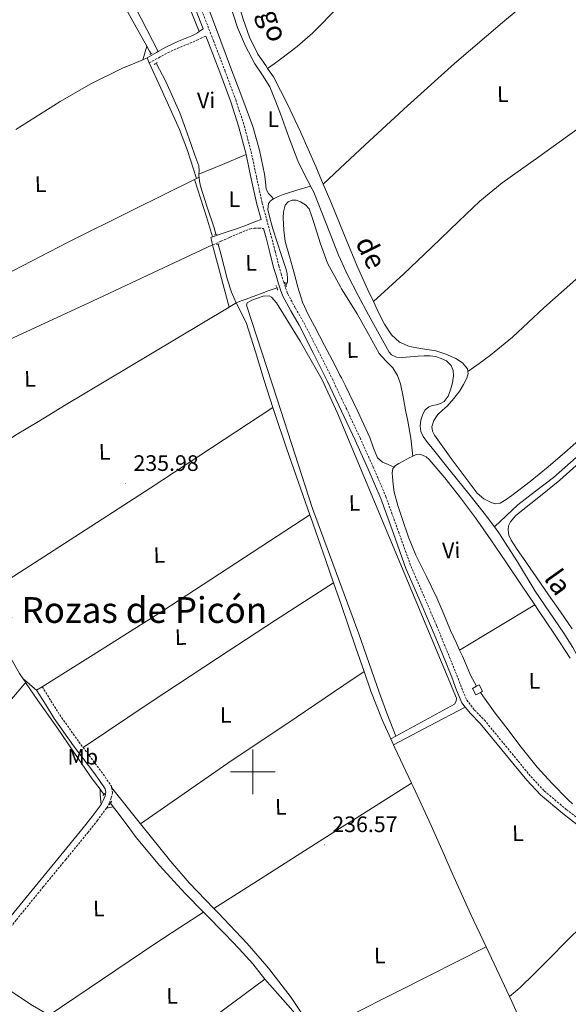
# Model space of a CAD drawing. Units: metres. Extents: x 628582 to 633091, y 4645931 to 4648982.
# Drawn here: x 630396 to 630641, y 4647396 to 4647836 of the extents above; entities that cross this region are included whole.
import ezdxf
from ezdxf.enums import TextEntityAlignment as Align

# ---------------------------------------------------------------- set-up
doc = ezdxf.new("R2010")
doc.units = ezdxf.units.M
doc.header["$MEASUREMENT"] = 0
doc.linetypes.add('TRAZOS', pattern=[0.75, 0.5, -0.25])
doc.linetypes.add('TRAZOSX2', pattern=[1.5, 1, -0.5])
for name, color, linetype, lineweight in [('Carátula', 7, 'Continuous', 5), ('Level 13', 5, 'Continuous', 0), ('Level 15', 1, 'Continuous', 0), ('Level 21', 19, 'Continuous', 0), ('Level 36', 19, 'Continuous', 40), ('Level 37', 92, 'Continuous', 0), ('Level 41', 39, 'Continuous', 0), ('Level 43', 142, 'Continuous', 0), ('Level 45', 19, 'Continuous', 0), ('Level 52', 1, 'Continuous', 13), ('Level 63', 7, 'Continuous', 0), ('Level 7', 1, 'Continuous', 0)]:
    doc.layers.add(name, color=color, linetype=linetype, lineweight=lineweight)
doc.styles.add('Arial', font='ARIAL.TTF', dxfattribs={"height": 0.2})

# ---------------------------------------------------------------- blocks, each defined once
blk = doc.blocks.new('5PATER')
at = {"layer": 'Carátula', "linetype": 'Continuous', "lineweight": 5}
h = blk.add_hatch(color=250, dxfattribs=at)
edge = h.paths.add_edge_path()
edge.add_ellipse((0, 0), major_axis=(-1.33, -1.34), ratio=0.999422, start_angle=0, end_angle=360)

msp = doc.modelspace()

# ---------------------------------------------------------------- linework, layer by layer
at = {"layer": 'Level 13', "color": 5, "linetype": 'Continuous', "lineweight": 0, "ltscale": 0.5}
for points in [[(630408.3, 4647929.45, 237.4), (630414.49, 4647914.69, 237.4), (630420.22, 4647900.24, 237.4), (630425.98, 4647883.49, 237.4), (630431.8, 4647866.77, 237.4), (630434.44, 4647861.3, 237.4), (630437.18, 4647855.89, 237.4), (630439.48, 4647849.62, 237.4), (630441.92, 4647843.41, 237.4), (630447.84, 4647832.69, 237.4), (630452.62, 4647824.26, 237.4)], [(630525.84, 4647761.68, 237.88), (630525.77, 4647761.81, 237.88), (630523.58, 4647766, 237.88), (630520.06, 4647773.04, 237.88), (630516.16, 4647783.52, 237.88), (630512.32, 4647794.03, 237.88), (630510.01, 4647800.07, 237.88), (630507.58, 4647806.07, 237.88), (630504.36, 4647811.25, 237.88), (630500.86, 4647816.31, 237.88), (630496.72, 4647824.28, 237.88), (630493.18, 4647832.56, 237.88), (630489.75, 4647843.06, 237.88), (630487.1, 4647853.75, 237.88), (630485.68, 4647862.03, 237.88), (630484.29, 4647870.32, 237.88), (630482.64, 4647878.01, 237.88), (630480.38, 4647885.55, 237.88), (630475.52, 4647896.22, 237.88), (630470.53, 4647906.8, 237.88), (630466.81, 4647915.99, 237.88), (630464.56, 4647921.8, 237.88)], [(630452.62, 4647824.26, 237.4), (630453.88, 4647822.03, 237.4), (630454.52, 4647820.83, 237.4)], [(630456.78, 4647816.55, 237.03), (630461.08, 4647808.4, 237.03), (630467.39, 4647794.38, 237.03), (630469.9, 4647787.35, 237.03), (630472.38, 4647780.3, 237.03), (630474.12, 4647775.55, 237.03), (630475.84, 4647770.77, 237.03), (630475.99, 4647768.49, 237.03), (630475.93, 4647767.04, 237.03)], [(630475.93, 4647767.04, 237.03), (630475.9, 4647766.16, 237.03), (630475.96, 4647765.61, 237.03)], [(630475.96, 4647765.61, 237.03), (630476.16, 4647763.91, 237.03), (630476.6, 4647761.68, 237.03), (630479.65, 4647752.33, 237.03), (630482.75, 4647743.05, 237.03), (630483.47, 4647740.14, 237.03)], [(630509.29, 4647755.95, 237.89), (630511.35, 4647757.04, 237.86), (630513.6, 4647757.94, 237.88), (630519.72, 4647759.81, 237.88), (630525.71, 4647761.64, 237.88), (630525.84, 4647761.68, 237.88)], [(630525.84, 4647761.68, 237.88), (630526.56, 4647760.3, 237.88), (630527.23, 4647759.03, 237.88), (630532.71, 4647744.93, 237.88), (630538.3, 4647730.87, 237.88), (630542.53, 4647721.8, 237.88), (630547.07, 4647712.88, 237.88), (630551.77, 4647704.24, 237.88), (630556.48, 4647695.6, 237.88), (630558.67, 4647691.57, 237.88), (630560.89, 4647687.54, 237.88), (630561.96, 4647686.35, 237.88), (630564.26, 4647685.31, 237.88), (630566.78, 4647685.04, 237.88), (630570.36, 4647685.35, 237.88), (630573.95, 4647685.68, 237.88), (630576.57, 4647685.78, 237.88), (630579.2, 4647685.81, 237.88), (630581.71, 4647685.48, 237.88), (630584.19, 4647684.72, 237.88), (630586.62, 4647683.57, 237.88), (630588.61, 4647681.59, 237.88), (630589.54, 4647679.29, 237.88), (630589.63, 4647676.98, 237.88), (630589.21, 4647673.81, 237.88), (630588.35, 4647670.64, 237.88), (630587.3, 4647667.89, 237.88), (630585.53, 4647665.52, 237.88), (630583.89, 4647664.54, 237.88), (630582.14, 4647663.92, 237.88), (630580.37, 4647663.59, 237.88), (630578.62, 4647663.09, 237.88), (630577.06, 4647661.67, 237.88), (630576, 4647659.76, 237.88), (630575.05, 4647657.11, 237.88), (630574.78, 4647654.45, 237.88), (630575.09, 4647652.1, 237.88), (630576.06, 4647649.84, 237.88), (630578.06, 4647647.13, 237.88), (630580.09, 4647644.59, 237.88), (630588.29, 4647634.39, 237.88), (630596.48, 4647624.18, 237.88), (630603.33, 4647615.52, 237.88), (630607.94, 4647609.41, 237.88)], [(630509.29, 4647755.95, 237.89), (630507.96, 4647755.04, 237.82), (630507.01, 4647753.84, 237.76), (630506.69, 4647751.28, 237.76), (630507.75, 4647746.92, 237.73), (630508.99, 4647742.58, 237.7), (630510.9, 4647736.62, 237.63), (630512.83, 4647730.67, 237.57), (630513.88, 4647727.57, 237.54), (630514.94, 4647724.47, 237.5), (630515.36, 4647722.44, 237.48), (630515.52, 4647720.37, 237.44), (630515.48, 4647718.78, 237.32), (630514.79, 4647717.55, 237.2)], [(630484.55, 4647735.77, 236.59), (630485.64, 4647731.4, 236.59), (630488.64, 4647719.76, 236.59), (630490.53, 4647714.33, 236.5), (630492.53, 4647709.5, 236.41)], [(630510.81, 4647716.22, 236.77), (630506.88, 4647714.83, 236.51), (630503.36, 4647713.52, 236.26), (630500.22, 4647712.38, 236.2), (630497.09, 4647711.22, 236.32), (630494.81, 4647710.36, 236.51), (630492.53, 4647709.5, 236.41)], [(630492.53, 4647709.5, 236.41), (630495.04, 4647704.69, 236.46), (630497.15, 4647700.3, 236.46), (630501.14, 4647687.57, 236.39), (630505.08, 4647674.83, 236.33), (630508.97, 4647662.78, 236.33)], [(630607.94, 4647609.41, 237.88), (630613.17, 4647614.32, 237.98), (630618.4, 4647619.24, 238.12), (630626.33, 4647625.42, 238.02), (630634.4, 4647631.46, 237.8), (630639.5, 4647635.92, 237.77), (630644.57, 4647640.42, 237.74), (630651.26, 4647646.44, 237.63), (630657.95, 4647652.45, 237.54), (630663.62, 4647657.48, 237.56), (630669.4, 4647662.37, 237.61), (630675.15, 4647667, 237.68), (630680.92, 4647671.59, 237.74), (630691.29, 4647679.82, 237.74), (630701.66, 4647688.04, 237.74), (630709.03, 4647693.7, 237.77), (630716.44, 4647699.3, 237.8), (630718.09, 4647700.82, 237.77), (630720.27, 4647702.41, 237.73)], [(630508.97, 4647662.78, 236.33), (630509.97, 4647659.67, 236.33), (630515, 4647644.56, 236.33), (630520.37, 4647629.29, 236.29), (630525.47, 4647614.85, 236.27)], [(630525.47, 4647614.85, 236.27), (630525.76, 4647614.03, 236.27), (630532.61, 4647594.38, 236.27), (630536.06, 4647584.46, 236.17)], [(630648.32, 4647526.9, 239.04), (630648.57, 4647532.53, 237.88), (630648.83, 4647538.16, 237.88), (630648.35, 4647543.62, 237.88), (630646.59, 4647548.91, 237.88), (630642.99, 4647555.61, 237.88), (630638.97, 4647561.91, 237.88), (630632.55, 4647571.27, 237.88), (630626.17, 4647580.66, 237.88), (630618.23, 4647593.78, 237.88), (630609.98, 4647606.71, 237.88), (630607.94, 4647609.41, 237.88)], [(630536.06, 4647584.46, 236.17), (630539.45, 4647574.74, 236.17), (630546.09, 4647555.37, 236.17), (630549.74, 4647544.79, 236.17)], [(630377.61, 4647577.48, 237.92), (630381.21, 4647570.69, 237.64), (630384.73, 4647564.03, 237.34), (630390, 4647553.87, 237.23), (630395.68, 4647543.93, 237.15), (630397.36, 4647541.48, 237.13)], [(630397.36, 4647541.48, 237.13), (630398.06, 4647540.44, 237.31), (630398.44, 4647539.89, 237.3), (630403.97, 4647531.83, 237.27), (630412.44, 4647519.87, 237.21), (630420.27, 4647508.33, 237.18), (630428.25, 4647496.89, 237.14), (630431.76, 4647492.17, 237.12)], [(630561.71, 4647514.73, 236.22), (630557.85, 4647523.26, 236.2), (630552.76, 4647536.02, 236.17), (630549.74, 4647544.79, 236.17)], [(630561.71, 4647514.73, 236.22), (630562.92, 4647512.06, 236.22)], [(630562.92, 4647512.06, 236.22), (630563.52, 4647510.74, 236.2), (630570.89, 4647494.91, 236.2)], [(630431.76, 4647492.17, 237.12), (630433.47, 4647489.88, 237.09)], [(630570.89, 4647494.91, 236.2), (630571.6, 4647493.4, 236.2), (630579.64, 4647476.05, 236.2), (630585.68, 4647462.54, 236.2), (630588.56, 4647456.11, 236.2), (630597.5, 4647436.18, 236.2), (630604.3, 4647421.79, 236.19)], [(630436.41, 4647485.98, 236.8), (630437.65, 4647484.33, 236.79)], [(630477.93, 4647437.35, 236.96), (630469.66, 4647445.82, 236.8), (630458.43, 4647457.97, 236.8), (630447.9, 4647470.72, 236.8), (630443.32, 4647476.79, 236.8), (630438.75, 4647482.88, 236.8), (630437.65, 4647484.33, 236.79)], [(630669.81, 4647451.27, 237.34), (630668.03, 4647449.78, 235.9), (630662.71, 4647445.63, 235.84), (630657.53, 4647441.33, 235.9), (630648.4, 4647432.42, 236.05), (630639.36, 4647423.41, 236.15), (630633.44, 4647417.45, 236.15), (630630.74, 4647414.74, 236.15), (630627.52, 4647411.51, 236.15), (630624.26, 4647408.3, 236.15), (630620.99, 4647405.11, 236.15), (630619.67, 4647403.8, 236.13), (630618.3, 4647402.55, 236.15), (630616.52, 4647401.05, 236.37), (630614.73, 4647399.55, 236.13)], [(630505.36, 4647407.3, 237.18), (630499.93, 4647414.21, 237.15), (630493.89, 4647420.87, 237.12), (630487.71, 4647427.39, 237.09), (630478.67, 4647436.59, 236.88), (630477.93, 4647437.35, 236.96)], [(630604.3, 4647421.79, 236.19), (630606.66, 4647416.8, 236.17), (630614.73, 4647399.55, 236.13)], [(630553.88, 4647339.39, 237.26), (630544.91, 4647352.48, 237.26), (630536.03, 4647365.63, 237.26), (630528.78, 4647377.43, 237.24), (630521.37, 4647389.12, 237.2), (630516.9, 4647394.4, 237.2), (630512.28, 4647399.55, 237.2), (630505.36, 4647407.3, 237.18)], [(630614.73, 4647399.55, 236.13), (630615.74, 4647397.39, 236.12), (630622.57, 4647382.04, 236.12), (630624.02, 4647378.76, 236.12)]]:
    msp.add_polyline3d(points, dxfattribs=at)
at = {"layer": 'Level 15', "color": 1, "linetype": 'Continuous', "lineweight": 0}
for points in [[(630601.75, 4647535.47, 242), (630599.63, 4647534.36, 242), (630598.11, 4647537.26, 242), (630599.99, 4647538.24, 242)], [(630599.99, 4647538.24, 242), (630601.2, 4647538.87, 242), (630602.72, 4647535.98, 242), (630601.75, 4647535.47, 242)]]:
    msp.add_polyline3d(points, dxfattribs=at)
at = {"layer": 'Level 21', "color": 19, "linetype": 'Continuous', "lineweight": 0}
for points in [[(630475.99, 4647830.71, 237.5), (630476.52, 4647831.06, 237.58), (630477.77, 4647831.89, 237.76), (630474.33, 4647840.75, 237.74), (630468.48, 4647855.82, 237.71), (630464.47, 4647865.84, 237.71), (630460.8, 4647875.98, 237.71), (630457.8, 4647886.64, 237.71), (630455.04, 4647897.36, 237.71), (630451.36, 4647911.41, 237.79), (630447.61, 4647925.45, 237.97), (630444.88, 4647932.39, 238.07), (630441.4, 4647939.02, 238.22), (630438.59, 4647944.3, 238.38), (630435.77, 4647949.58, 238.54), (630434.3, 4647951.5, 238.64), (630432.83, 4647953.42, 238.74)], [(630457.7, 4647821.85, 237.31), (630461.05, 4647823.82, 237.32), (630466.82, 4647826.41, 237.48), (630472.7, 4647828.81, 237.71), (630474, 4647829.48, 237.74), (630475.26, 4647830.22, 237.83), (630475.99, 4647830.71, 237.5)], [(630497.04, 4647775.77, 237.72), (630496.89, 4647776.46, 237.73), (630493.81, 4647788.01, 237.73), (630490.11, 4647799.37, 237.73), (630485.2, 4647812.55, 237.73), (630480.19, 4647825.68, 237.73), (630479.01, 4647828.7, 238)], [(630452.8, 4647818.96, 237.24), (630456.92, 4647821.39, 237.3), (630457.7, 4647821.85, 237.31)], [(630481.99, 4647739.03, 236.99), (630487.16, 4647740.78, 236.99), (630493.12, 4647742.8, 236.99), (630497.19, 4647744.27, 237.01), (630501.24, 4647745.81, 237.12), (630503.68, 4647746.73, 237.23), (630501.82, 4647753.55, 237.38), (630499.32, 4647764.99, 237.62), (630497.04, 4647775.77, 237.72)], [(630481.21, 4647738.77, 236.99), (630481.99, 4647739.03, 236.99)], [(630504.76, 4647742.79, 237.19), (630505.92, 4647738.57, 237.14), (630507.6, 4647731.98, 237.14), (630509.31, 4647725.39, 237.14), (630510.36, 4647721.73, 237.14), (630511.48, 4647718.09, 237.14), (630512.36, 4647715.28, 237.14), (630513.4, 4647712.53, 237.14), (630516.94, 4647705.98, 237.19), (630520.64, 4647699.53, 237.26), (630527.07, 4647686.96, 237.3), (630533.37, 4647674.32, 237.33), (630539.67, 4647661.11, 237.4), (630545.72, 4647648.14, 237.41), (630551.58, 4647635.17, 237.4), (630557.18, 4647622.09, 237.35), (630562.81, 4647606.48, 237.28), (630568.44, 4647590.86, 237.22), (630574.18, 4647577.62, 237.18), (630579.9, 4647564.37, 237.16), (630584.42, 4647553.33, 237.16), (630588.92, 4647542.29, 237.16), (630591.09, 4647536.52, 237.16), (630593.47, 4647530.83, 237.16), (630594.95, 4647528.94, 237.16)], [(630432.15, 4647485.38, 237.84), (630433.18, 4647487.24, 237.81), (630433.94, 4647489.22, 237.78), (630434.31, 4647490.83, 237.78), (630434, 4647492.36, 237.78), (630431.53, 4647496.05, 237.81), (630428.95, 4647499.65, 237.84), (630419.86, 4647511.61, 237.87), (630411.22, 4647523.85, 237.84), (630407.28, 4647530.15, 237.81), (630403.35, 4647536.45, 237.78)], [(630594.95, 4647528.94, 237.16), (630597.27, 4647525.99, 237.16), (630601.66, 4647521.55, 237.16), (630609.2, 4647512.36, 237.16), (630616.76, 4647503.18, 237.16), (630622.46, 4647496.23, 237.16), (630628.6, 4647489.68, 237.16), (630638.57, 4647481.32, 237.2), (630648.83, 4647473.36, 237.28), (630658.92, 4647465.46, 237.38), (630669.05, 4647457.61, 237.48), (630673.03, 4647454.58, 237.49)], [(630323.31, 4647450.53, 238.41), (630339.34, 4647439.22, 238.5), (630360.54, 4647424.19, 238.57), (630373.33, 4647415.08, 238.36), (630375.31, 4647416.65, 238.1), (630376.72, 4647417.61, 238.1), (630378.32, 4647419.21, 238.04), (630379.92, 4647420.81, 237.97), (630391.99, 4647435.62, 237.88), (630404.05, 4647450.44, 237.78), (630414.12, 4647462.71, 237.73), (630424.21, 4647474.95, 237.72), (630428.25, 4647480.09, 237.78), (630432.15, 4647485.38, 237.84)], [(630408.99, 4647391.29, 238.58), (630401.57, 4647395.6, 238.64), (630390.88, 4647402.62, 238.74), (630378.7, 4647411.27, 238.28)]]:
    msp.add_polyline3d(points, dxfattribs=at)
at = {"layer": 'Level 21', "color": 19, "linetype": 'TRAZOSX2', "lineweight": 0}
for points in [[(630476.6, 4647841.63, 237.74), (630482.45, 4647826.55, 237.78), (630487.48, 4647813.41, 237.78), (630492.4, 4647800.17, 237.78), (630496.14, 4647788.7, 237.78), (630499.26, 4647777.03, 237.78), (630501.69, 4647765.51, 237.63), (630504.18, 4647754.13, 237.39), (630506.21, 4647746.7, 237.23), (630508.26, 4647739.2, 237.14), (630509.96, 4647732.59, 237.14), (630511.65, 4647726.03, 237.14), (630512.69, 4647722.43, 237.14), (630513.8, 4647718.81, 237.14), (630514.65, 4647716.07, 237.14), (630515.62, 4647713.54, 237.14), (630519.06, 4647707.16, 237.19), (630522.77, 4647700.69, 237.26), (630529.24, 4647688.06, 237.3), (630535.56, 4647675.38, 237.33), (630539.63, 4647666.85, 237.38), (630541.8, 4647662.29, 237.37), (630547.93, 4647649.16, 237.43), (630553.8, 4647636.15, 237.41), (630559.44, 4647622.99, 237.36), (630565.1, 4647607.3, 237.3), (630570.7, 4647591.76, 237.24), (630576.41, 4647578.58, 237.19), (630582.14, 4647565.31, 237.17), (630586.67, 4647554.25, 237.17), (630591.18, 4647543.17, 237.17), (630593.35, 4647537.42, 237.17), (630595.58, 4647532.07, 237.17), (630599.09, 4647527.59, 237.17), (630603.46, 4647523.18, 237.17), (630611.08, 4647513.91, 237.17), (630618.64, 4647504.72, 237.17), (630624.28, 4647497.83, 237.17), (630630.28, 4647491.45, 237.17), (630640.09, 4647483.21, 237.22), (630650.32, 4647475.27, 237.3)], [(630453.69, 4647816.78, 237.17), (630457.92, 4647819.05, 237.17), (630462.14, 4647821.33, 237.17), (630467.64, 4647823.79, 237.16), (630473.21, 4647826.06, 237.36), (630474.91, 4647826.83, 237.54), (630476.6, 4647827.6, 237.74), (630479.01, 4647828.7, 238)], [(630482.04, 4647735.37, 237.04), (630485.88, 4647737.1, 236.94), (630489.72, 4647738.83, 236.84), (630494.1, 4647740.71, 236.81), (630498.56, 4647742.48, 236.84), (630500.6, 4647742.93, 236.91), (630502.68, 4647742.86, 237.09), (630504.76, 4647742.79, 237.19)], [(630405.84, 4647538.01, 237.78), (630409.78, 4647531.71, 237.81), (630413.67, 4647525.48, 237.84), (630422.24, 4647513.35, 237.87), (630424.12, 4647510.86, 237.86)], [(630424.12, 4647510.86, 237.86), (630431.32, 4647501.4, 237.84), (630433.95, 4647497.73, 237.81), (630436.77, 4647493.51, 237.78), (630436.89, 4647492.93, 237.79)], [(630436.89, 4647492.93, 237.79), (630437.32, 4647490.78, 237.78), (630436.76, 4647488.36, 237.79), (630435.86, 4647485.99, 237.82), (630434.63, 4647483.79, 237.85)], [(630434.63, 4647483.79, 237.85), (630430.59, 4647478.31, 237.79), (630426.5, 4647473.11, 237.72), (630416.39, 4647460.83, 237.74), (630406.33, 4647448.58, 237.79), (630394.27, 4647433.76, 237.88), (630382.21, 4647418.95, 237.98), (630380.9, 4647417.03, 238.01), (630379.6, 4647415.11, 238.04), (630379.09, 4647413.64, 238.04), (630378.7, 4647411.27, 238.28)]]:
    msp.add_polyline3d(points, dxfattribs=at)
at = {"layer": 'Level 21', "color": 1, "linetype": 'TRAZOS', "lineweight": 0}
for points in [[(630453.95, 4647820.43, 237.32), (630455.04, 4647821.2, 237.32)], [(630455.87, 4647816.01, 237.03), (630457.28, 4647816.85, 237.03)], [(630482.9, 4647739.84, 237.14), (630484.12, 4647740.29, 237.14)], [(630483.81, 4647735.55, 236.79), (630485.15, 4647735.94, 236.79)], [(630510.46, 4647717.23, 236.94), (630511.23, 4647714.99, 237)], [(630514.28, 4647718.71, 237.45), (630515.11, 4647716.72, 237.45)], [(630432.98, 4647489.35, 237.54), (630433.87, 4647490.31, 237.54)], [(630435.86, 4647485.21, 237.76), (630437.01, 4647486.88, 237.83)]]:
    msp.add_polyline3d(points, dxfattribs=at)
at = {"layer": 'Level 36', "color": 92, "linetype": 'Continuous', "lineweight": 0}
for points in [[(630620.54, 4647917.06, 238.74), (630603.72, 4647902.1, 238.61), (630586.91, 4647887.14, 238.49), (630571.48, 4647873.39, 238.46), (630556.06, 4647859.62, 238.49), (630541.38, 4647844.97, 238.47), (630538.29, 4647841.83, 238.02), (630526.81, 4647830.18, 237.98), (630519.82, 4647824.01, 237.82), (630512.41, 4647818.34, 237.66), (630509.5, 4647816.32, 237.66), (630506.58, 4647814.3, 237.66)], [(630488.26, 4647873.93, 238.21), (630488.41, 4647873.34, 238.2), (630489.12, 4647867.24, 238.14), (630490.15, 4647860.04, 238.19), (630491.23, 4647852.84, 238.27), (630493.13, 4647844.52, 238.26), (630495.64, 4647836.33, 238.2), (630498.58, 4647828.3, 238.07), (630502.24, 4647820.58, 237.88), (630505.74, 4647815.53, 237.66), (630506.58, 4647814.3, 237.62)], [(630531.44, 4647762.6, 237.69), (630538.84, 4647769.48, 237.7), (630550.28, 4647780.11, 237.74), (630569.12, 4647797.61, 237.8), (630590.16, 4647816.4, 237.98), (630611.61, 4647834.73, 238.12), (630626.52, 4647847.31, 238.12), (630641.76, 4647859.49, 238.12), (630647.3, 4647863.71, 238.12), (630652.84, 4647867.92, 238.12)], [(630509.29, 4647755.95, 236.96), (630508.16, 4647757.19, 237.16), (630507.04, 4647758.44, 237.36), (630506.03, 4647760.29, 237.51), (630505.6, 4647763.62, 237.45), (630505.24, 4647767.02, 237.36), (630502.97, 4647777.73, 237.42), (630500.06, 4647788.26, 237.49), (630495.06, 4647801.59, 237.68), (630490.01, 4647814.89, 237.81), (630483.74, 4647831.62, 237.81), (630477.47, 4647848.36, 237.81)], [(630457.7, 4647821.85, 236.37), (630452.66, 4647831.64, 236.5), (630447.61, 4647841.42, 236.61)], [(630470.92, 4647843.36, 236.89), (630475.99, 4647830.71, 237.5)], [(630450.91, 4647818.16, 237.35), (630452.62, 4647824.26, 237.44)], [(630394.01, 4647787.04, 237.16), (630413.88, 4647799.49, 237.08), (630427.59, 4647807.43, 237.08), (630441.82, 4647814.31, 237.19), (630447.31, 4647816.63, 237.26), (630450.91, 4647818.16, 237.31)], [(630450.91, 4647818.16, 237.26), (630452.8, 4647818.96, 237.29)], [(630453.69, 4647816.78, 237.36), (630452.8, 4647818.96, 237.16)], [(630692.82, 4647821.61, 237.8), (630673.21, 4647807.43, 237.42), (630653.6, 4647793.25, 237.04), (630640.71, 4647784.02, 236.98), (630627.8, 4647774.82, 237.16), (630619.63, 4647768.98, 237.39), (630611.48, 4647763.11, 237.61), (630601.53, 4647754.92, 237.71), (630592.09, 4647746.09, 237.8), (630579.82, 4647734.22, 238.16), (630567.45, 4647722.47, 238.32), (630560.66, 4647716.3, 238.18), (630553.87, 4647710.13, 238.04)], [(630453.69, 4647816.78, 237.36), (630458.84, 4647805.41, 236.66), (630467.18, 4647786.93, 236.66), (630470.74, 4647777.59, 236.66), (630474.78, 4647765.03, 236.66)], [(630506.58, 4647814.3, 237.76), (630509.21, 4647810.47, 237.63), (630515.48, 4647798.33, 237.65), (630521.31, 4647785.96, 237.7), (630528.12, 4647770.37, 237.69), (630531.44, 4647762.6, 237.69)], [(630475.93, 4647767.04, 236.92), (630486.48, 4647771.41, 237.4), (630497.04, 4647775.77, 237.87)], [(630596.11, 4647678.84, 238.11), (630601.14, 4647682.48, 237.93), (630606.17, 4647686.12, 237.75), (630616.07, 4647694.15, 237.52), (630630.02, 4647707.3, 237.54), (630644.38, 4647719.97, 237.62), (630666.17, 4647736.63, 237.47), (630688.41, 4647752.68, 237.49), (630703.93, 4647763.42, 237.68), (630719.46, 4647774.15, 237.87)], [(630473.98, 4647764.63, 236.67), (630474.78, 4647765.03, 236.67)], [(630474.78, 4647765.03, 236.67), (630475.96, 4647765.61, 236.66)], [(630333.02, 4647732.97, 236.44), (630342.84, 4647717.9, 236.48), (630352.67, 4647702.83, 236.51), (630384.85, 4647719.75, 236.7), (630417.12, 4647736.49, 236.83), (630446.5, 4647751.13, 236.77), (630473.98, 4647764.63, 236.66)], [(630473.98, 4647764.63, 236.73), (630479.36, 4647747.96, 236.17), (630481.99, 4647739.03, 236.91)], [(630531.44, 4647762.6, 237.69), (630534.81, 4647754.73, 237.7), (630539.04, 4647744.44, 237.7), (630540.74, 4647740.3, 237.72), (630546.65, 4647725.86, 237.85), (630551.39, 4647715.32, 238.01), (630553.87, 4647710.13, 238.09)], [(630563.16, 4647636.18, 238.48), (630560.54, 4647637.28, 238.51), (630557.92, 4647638.38, 238.54), (630555.7, 4647640.23, 238.56), (630553.89, 4647644.65, 238.56), (630552.35, 4647649.32, 238.54), (630546.9, 4647661.05, 238.23), (630541.28, 4647672.68, 238.03), (630539.56, 4647676.02, 238.18), (630538.94, 4647677.22, 238.2), (630536.6, 4647681.77, 238.26), (630532.06, 4647690.41, 238.23), (630527.52, 4647699.05, 238.2), (630524.7, 4647704.33, 238.19), (630522.27, 4647709.8, 238.2), (630520.18, 4647716.55, 238.16), (630518.3, 4647723.37, 238.13), (630516.38, 4647730.16, 238.13), (630514.52, 4647737, 238.13), (630513.79, 4647742.13, 238.13), (630513.63, 4647747.3, 238.13), (630513.66, 4647750.22, 238.13), (630514.52, 4647753.13, 238.13), (630515.84, 4647754.61, 238.13), (630517.53, 4647755.37, 238.13), (630519.43, 4647755.33, 238.1), (630521.31, 4647754.6, 238.07), (630523.56, 4647753.37, 238.07), (630525.15, 4647751.59, 238.07), (630526.28, 4647748.53, 238.07), (630527.32, 4647745.45, 238.07), (630530.11, 4647736.28, 238.1), (630533.34, 4647727.27, 238.13), (630539.25, 4647716.61, 238.13), (630539.69, 4647715.81, 238.13), (630546.59, 4647704.68, 238.13), (630551.54, 4647695.78, 238.16), (630556.51, 4647686.89, 238.2), (630559.47, 4647683.63, 238.19), (630562.59, 4647680.42, 238.2), (630564.7, 4647677.01, 238.24), (630566.04, 4647673.32, 238.32), (630567.16, 4647667.47, 238.51), (630568.28, 4647661.61, 238.64), (630569.24, 4647656.59, 238.64), (630570.2, 4647651.56, 238.64), (630570.64, 4647649.01, 238.65), (630570.97, 4647646.44, 238.64), (630571.26, 4647643.76, 238.62), (630571.55, 4647641.08, 238.58)], [(630481.21, 4647738.77, 236.77), (630481.53, 4647737.48, 236.78), (630482.04, 4647735.37, 236.74)], [(630300.45, 4647652.01, 236.29), (630322.94, 4647662.16, 236.48), (630345.44, 4647672.3, 236.68), (630387.1, 4647691.23, 236.84), (630428.64, 4647710.44, 236.8), (630455.34, 4647722.91, 236.78), (630482.04, 4647735.37, 236.76)], [(630482.04, 4647735.37, 236.74), (630489.48, 4647707.64, 236.46)], [(630563.94, 4647515.94, 237.94), (630559.86, 4647526.23, 235.97), (630556.44, 4647535.58, 235.48), (630547.36, 4647561.68, 236.55), (630526.71, 4647617.64, 236.72), (630510.87, 4647666.48, 237.12), (630497.24, 4647708.42, 236.55), (630497.51, 4647709.46, 236.55), (630499.62, 4647710.76, 236.84), (630504.6, 4647712.47, 236.63), (630507.32, 4647712.6, 236.55), (630508.33, 4647712.05, 236.55), (630510.56, 4647709.54, 236.55), (630521.21, 4647692.47, 236.55), (630530.95, 4647675.06, 236.55), (630537.85, 4647660.19, 236.55), (630572.59, 4647577.18, 236.55), (630590.96, 4647532.92, 236.84), (630590.91, 4647531.63, 236.84), (630590.15, 4647530.17, 236.84), (630563.94, 4647515.94, 237.94)], [(630492.53, 4647709.5, 236.41), (630489.48, 4647707.64, 236.46)], [(630553.87, 4647710.13, 238.04), (630556.38, 4647704.87, 238.12), (630558.92, 4647699.94, 238.19), (630562.01, 4647695.21, 238.25), (630565.58, 4647692.03, 238.22), (630569.95, 4647690.09, 238.18), (630575.87, 4647689.01, 238.18), (630581.79, 4647688.04, 238.18), (630586.28, 4647686.6, 238.12), (630590.68, 4647684.71, 238.05), (630593.7, 4647682.76, 238.05), (630595.93, 4647680.04, 238.05), (630596.11, 4647678.84, 238.04)], [(630489.48, 4647707.64, 236.46), (630454.22, 4647686.53, 236.51), (630415.9, 4647663.59, 236.56), (630404.92, 4647656.99, 236.56), (630393.95, 4647650.35, 236.56), (630391.54, 4647648.71, 236.56), (630389.21, 4647646.96, 236.56), (630387.36, 4647645.1, 236.56), (630387.03, 4647642.63, 236.56), (630387.1, 4647640.11, 236.56), (630386.68, 4647637.72, 236.56), (630385.76, 4647635.44, 236.56), (630382.5, 4647631.82, 236.56), (630378.72, 4647628.97, 236.56), (630372.62, 4647624.86, 236.51), (630366.56, 4647620.72, 236.56), (630361.5, 4647617.17, 236.84), (630356.44, 4647613.63, 237.2)], [(630596.11, 4647678.84, 239.23), (630596.25, 4647677.96, 239.22), (630595.61, 4647675.88, 239.18), (630594.18, 4647673, 239.18), (630592.48, 4647670.25, 239.18), (630589.77, 4647666.73, 239.11), (630586.91, 4647663.4, 239.06), (630584.79, 4647661.61, 239.06), (630582.62, 4647659.69, 239.06), (630580.84, 4647657.02, 239.06), (630580.06, 4647654.18, 239.06), (630580.33, 4647652.25, 239.08), (630581.21, 4647650.41, 239.12), (630584.9, 4647645.17, 239.16), (630588.64, 4647640.04, 239.18), (630594.39, 4647632.26, 239.18), (630600.28, 4647624.55, 239.18), (630603.22, 4647622, 239.18), (630606.75, 4647620.2, 239.18), (630608.66, 4647619.73, 239.18), (630610.52, 4647620.07, 239.18), (630613.18, 4647621.62, 239.21), (630615.71, 4647623.4, 239.25), (630623.97, 4647629.69, 239.24), (630632.03, 4647636.2, 239.12), (630639.48, 4647642.67, 238.78), (630646.88, 4647649.19, 238.48)], [(630377.61, 4647577.48, 237.92), (630415.89, 4647602.06, 238.48), (630454.11, 4647626.73, 238.24), (630481.56, 4647644.72, 238.04), (630508.97, 4647662.78, 237.81)], [(630571.55, 4647641.08, 238.34), (630572.96, 4647641.77, 238.34), (630574.38, 4647641.94, 238.34), (630575.84, 4647641.51, 238.34), (630577.47, 4647640.71, 238.34), (630578.84, 4647639.59, 238.34), (630585.74, 4647631.35, 238.34), (630592.35, 4647622.95, 238.34), (630595.98, 4647618.25, 238.34), (630599.52, 4647613.48, 238.34), (630606.39, 4647603.66, 238.34), (630613.15, 4647593.77, 238.34), (630620.42, 4647582.96, 238.34), (630626, 4647574.63, 238.34)], [(630563.16, 4647636.18, 238.34), (630563.75, 4647636.87, 238.34), (630565.28, 4647637.8, 238.34), (630567.45, 4647638.96, 238.34), (630569.63, 4647640.1, 238.34), (630571.55, 4647641.08, 238.34)], [(630592.42, 4647554.36, 238.29), (630590.99, 4647557.4, 238.29), (630588.38, 4647563.18, 238.29), (630585.34, 4647570.47, 238.32), (630582.3, 4647577.77, 238.36), (630577.56, 4647587.31, 238.36), (630572.83, 4647596.84, 238.36), (630569.53, 4647604.89, 238.36), (630566.75, 4647613.16, 238.36), (630564.86, 4647618.96, 238.36), (630563.23, 4647624.87, 238.36), (630562.68, 4647628.32, 238.36), (630562.4, 4647631.78, 238.36), (630562.24, 4647633.64, 238.32), (630562.59, 4647635.5, 238.29), (630563.16, 4647636.18, 238.29)], [(630642.78, 4647563.82, 238.67), (630637.47, 4647571.43, 238.67), (630632.16, 4647579.05, 238.67), (630626.58, 4647587.13, 238.67), (630621.02, 4647595.24, 238.67), (630618.2, 4647599.26, 238.67), (630615.39, 4647603.5, 238.67), (630614.45, 4647605.73, 238.67), (630614.11, 4647608.04, 238.67), (630614.27, 4647609.9, 238.67), (630615.13, 4647611.75, 238.67), (630617.41, 4647614.36, 238.7), (630619.87, 4647616.42, 238.74), (630628.57, 4647623.34, 238.64), (630637.15, 4647630.37, 238.42), (630644.58, 4647636.89, 238.06)], [(630525.47, 4647614.85, 236.27), (630492.46, 4647593.2, 236.3), (630459.36, 4647571.69, 236.38), (630432.64, 4647554.8, 236.54), (630405.84, 4647538.01, 236.73)], [(630424.12, 4647510.86, 236.72), (630454.16, 4647530.89, 236.44), (630484.25, 4647550.83, 236.22), (630510.14, 4647567.68, 236.17), (630536.06, 4647584.46, 236.17)], [(630592.42, 4647554.36, 240.02), (630609.21, 4647564.49, 240.02), (630626, 4647574.63, 240.02)], [(630626, 4647574.63, 240.02), (630627.68, 4647572.14, 240.02), (630634.76, 4647561.51, 240.02), (630641.76, 4647550.76, 240.02)], [(630599.99, 4647538.24, 240.02), (630597.34, 4647543.21, 240.02), (630595.51, 4647547.43, 240.02), (630593.69, 4647551.66, 240.02), (630592.42, 4647554.36, 240.02)], [(630398.78, 4647540.29, 237.41), (630397.36, 4647541.48, 237.13)], [(630549.74, 4647544.79, 236.17), (630540.61, 4647538.65, 236.16), (630519.3, 4647524.32, 236.11), (630488.86, 4647503.85, 236.03), (630469.34, 4647490.31, 236.19), (630449.81, 4647476.77, 236.35)], [(630323.31, 4647450.53, 238.41), (630350.47, 4647483.03, 238.02), (630377.68, 4647515.46, 237.73), (630388.05, 4647527.69, 237.52), (630398.78, 4647540.29, 237.28)], [(630403.35, 4647536.45, 237.86), (630400.35, 4647538.97, 237.71), (630398.78, 4647540.29, 237.41)], [(630403.35, 4647536.45, 238.45), (630405.84, 4647538.01, 238.45)], [(630642.82, 4647485.74, 240.02), (630640.73, 4647487.66, 240.02), (630633.73, 4647494.7, 240.02), (630627.1, 4647502.06, 240.02), (630620, 4647511.04, 240.02), (630613.02, 4647520.11, 240.02), (630608.38, 4647526.22, 240.02), (630603.8, 4647532.39, 240.02), (630601.75, 4647535.47, 240.02)], [(630594.95, 4647528.94, 236.88), (630578.93, 4647520.5, 236.52), (630562.92, 4647512.06, 236.17)], [(630563.94, 4647515.94, 237.94), (630561.71, 4647514.73, 236.21)], [(630431.76, 4647492.17, 237.1), (630431.7, 4647489.77, 237.92), (630432.15, 4647485.38, 237.84)], [(630436.89, 4647492.93, 237.79), (630449.81, 4647476.77, 236.29)], [(630570.89, 4647494.91, 236.21), (630546.16, 4647479.3, 236.1), (630541.08, 4647476.09, 236.11), (630521.44, 4647463.66, 236.03), (630502.02, 4647451.3, 235.99), (630482.61, 4647438.92, 235.96)], [(630434.63, 4647483.79, 237.85), (630437.65, 4647484.33, 237.85)], [(630449.81, 4647476.77, 236.35), (630463.32, 4647459.88, 236.04), (630471.5, 4647450.43, 235.94), (630482.61, 4647438.92, 235.96)], [(630408.99, 4647391.29, 237.44), (630432.84, 4647407.35, 237.53), (630456.72, 4647423.37, 237.45), (630467.32, 4647430.37, 237.2), (630477.93, 4647437.35, 236.87)], [(630482.61, 4647438.92, 235.96), (630484.54, 4647436.93, 235.96), (630497.44, 4647423.28, 236.04), (630506.23, 4647413.11, 236.04), (630507.62, 4647411.5, 236.05), (630517.15, 4647399.21, 236.08), (630527.78, 4647383.16, 236.13)], [(630604.3, 4647421.79, 236.15), (630566.04, 4647402.48, 237.98), (630541.74, 4647390.21, 236.13), (630527.78, 4647383.16, 236.12)], [(630505.36, 4647407.3, 237.18), (630478.28, 4647387.22, 237.2), (630451.2, 4647367.15, 237.23)]]:
    msp.add_polyline3d(points, dxfattribs=at)
at = {"layer": 'Level 52', "color": 1, "linetype": 'Continuous', "lineweight": 0}
msp.add_polyline3d([(630601.75, 4647535.47, 242), (630599.63, 4647534.36, 242), (630598.11, 4647537.26, 242), (630599.99, 4647538.24, 242), (630601.2, 4647538.87, 242), (630602.72, 4647535.98, 242), (630601.75, 4647535.47, 242)], close=True, dxfattribs=at)
at = {"layer": 'Level 63', "linetype": 'Continuous', "lineweight": 0}
for points in [[(630500, 4647490), (630500, 4647510)], [(630490, 4647500), (630510, 4647500)]]:
    msp.add_lwpolyline(points, dxfattribs=at)

# ---------------------------------------------------------------- block references
at = {"layer": 'Level 7', "color": 19, "linetype": 'Continuous', "lineweight": 0, "xscale": 0.09999983015004542, "yscale": 0.09999983015004542}
for p in [(630443.16, 4647628.74, 235.98), (630532.03, 4647467.37, 236.57)]:
    msp.add_blockref('5PATER', p, dxfattribs=at)

# ---------------------------------------------------------------- texts
at = {"layer": 'Level 37', "color": 92, "linetype": 'Continuous', "lineweight": 0, "style": 'Arial'}
for s, p in [('L', (630611.7, 4647802.77, 238.46)), ('Vi', (630479.14, 4647800.02, 237.25)), ('L', (630405.11, 4647762.52, 237.52)), ('L', (630491.73, 4647755.83, 236.93)), ('L', (630499.22, 4647727.39, 236.93)), ('L', (630544.5, 4647688.46, 238.21)), ('L', (630400.37, 4647675.54, 236.7)), ('L', (630433.72, 4647642.96, 236.21)), ('L', (630545.43, 4647620.12, 236.61)), ('Vi', (630588.68, 4647598.96, 238.35)), ('L', (630458.16, 4647596.88, 237.23)), ('L', (630467.7, 4647560.21, 236.33)), ('L', (630625.84, 4647540.62, 240.02)), ('L', (630487.86, 4647525.4, 236.12)), ('L', (630512.5, 4647484.31, 236.05)), ('L', (630618.45, 4647472.54, 236.81)), ('L', (630431.15, 4647438.9, 237.63)), ('L', (630556.72, 4647417.94, 237.57)), ('L', (630463.91, 4647399.86, 237.33))]:
    msp.add_text(s, height=7, rotation=1.17, dxfattribs=at).set_placement(p, align=Align.MIDDLE_CENTER)
for s, p in [('L', (630509.13, 4647791.6, 237.57)), ('Mb', (630424.02, 4647506.73, 237.86))]:
    msp.add_text(s, height=7, dxfattribs=at).set_placement(p, align=Align.MIDDLE_CENTER)
at = {"layer": 'Level 41', "color": 19, "linetype": 'Continuous', "lineweight": 0, "style": 'Arial'}
for s, p in [('235.98', (630446.66, 4647632.24, 235.98)), ('236.57', (630535.53, 4647470.87, 236.57))]:
    msp.add_text(s, height=7, dxfattribs=at).set_placement(p, align=Align.BOTTOM_LEFT)
at = {"layer": 'Level 43', "color": 5, "linetype": 'Continuous', "lineweight": 0, "style": 'Arial'}
for s, rotation, p in [('Riego', -70.8704, (630506.51, 4647842.01, 238.27)), ('de', -63.9, (630552.84, 4647732.06, 237.72)), ('la', -54.4676, (630636.49, 4647584.77, 239.18))]:
    msp.add_text(s, height=9, rotation=rotation, dxfattribs=at).set_placement(p, align=Align.MIDDLE_CENTER)
at = {"layer": 'Level 45', "color": 19, "linetype": 'Continuous', "lineweight": 0, "style": 'Arial'}
msp.add_text('Las Rozas de Picón', height=11.5, dxfattribs=at).set_placement((630437.4, 4647572.29, 237.92), align=Align.MIDDLE_CENTER)

doc.saveas('drawing.dxf')
